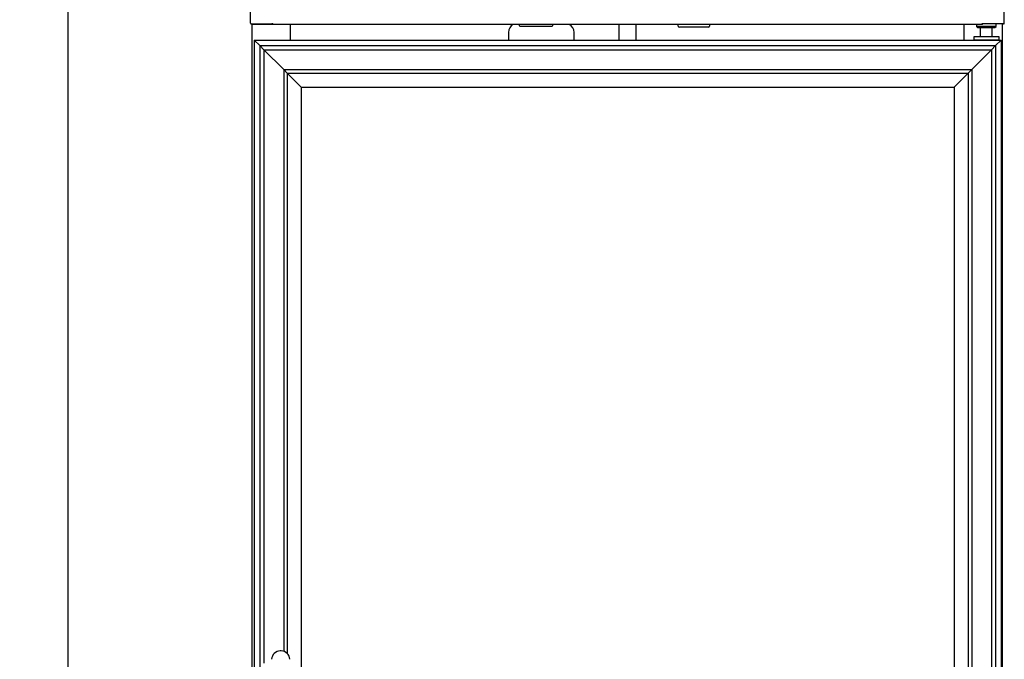
# Model space of a CAD drawing. Units: millimetres. Extents: x 1646 to 4671, y 1487 to 5381.
# Drawn here: x 1646 to 2545, y 2791 to 3375 of the extents above; entities that cross this region are included whole.
import ezdxf

# ---------------------------------------------------------------- set-up
doc = ezdxf.new("R2010")
doc.units = ezdxf.units.MM
doc.header["$LTSCALE"] = 20
for name, color, linetype in [('30206L1600(BRACK', 7, 'Continuous'), ('3020700000(BUSHI', 7, 'Continuous'), ('30222L0100(FRAME', 7, 'Continuous'), ('30222L0300(FRAME', 7, 'Continuous'), ('30222L0400(FRAME', 7, 'Continuous'), ('30226G0100(HANDL', 7, 'Continuous'), ('30229L1200(HINGE', 7, 'Continuous'), ('30281L0200(SWITC', 7, 'Continuous'), ('P0114L9920(COVER', 7, 'Continuous'), ('P0114L9940(COVER', 7, 'Continuous'), ('P0114L9960(COVER', 7, 'Continuous'), ('P0124L2100(GRILL', 7, 'Continuous'), ('P0152A0400(SUPPO', 7, 'Continuous'), ('P0152L0500(STOPP', 7, 'Continuous')]:
    doc.layers.add(name, color=color, linetype=linetype)
doc.dimstyles.new('ISO-25', dxfattribs={"dimtxt": 25, "dimasz": 20, "dimexe": 1.25, "dimexo": 0.625, "dimtad": 1, "dimtxsty": 'Standard', "dimcen": 2.5, "dimadec": 0, "dimazin": 0, "dimtfac": 1, "dimtmove": 0, "dimatfit": 3, "dimfxl": 0, "dimarcsym": 0})

# ---------------------------------------------------------------- blocks, each defined once
blk = doc.blocks.new('*D38')
at = {"color": 0, "lineweight": -2}
for p, q in [((1857.19, 3603.01), (1689.16, 3603.01)), ((1690.41, 1637.31), (1690.41, 3583.01)), ((1888.02, 1617.31), (1689.16, 1617.31))]:
    blk.add_line(p, q, dxfattribs=at)
at = {"color": 0}
for points in [[(1687.08, 3583.01), (1693.74, 3583.01), (1690.41, 3603.01)], [(1687.08, 1637.31), (1693.74, 1637.31), (1690.41, 1617.31)]]:
    blk.add_solid(points, dxfattribs=at)
at = {"layer": 'Defpoints', "color": 0}
for p in [(1690.41, 3603.01), (1857.81, 3603.01), (1888.64, 1617.31)]:
    blk.add_point(p, dxfattribs=at)
at = {"color": 0, "insert": (1669.78, 2610.16), "char_height": 25, "attachment_point": 5, "rotation": 90}
blk.add_mtext('{\\H1.6x;78\\H0.75x;1/4(1986mm)}', dxfattribs=at)

msp = doc.modelspace()

# ---------------------------------------------------------------- linework, layer by layer
at = {"layer": '30206L1600(BRACK', "color": 7, "linetype": 'Continuous'}
for p, q in [((2193.614, 3356.112), (2193.614, 3370.315)), ((2208.614, 3370.315), (2208.614, 3356.112))]:
    msp.add_line(p, q, dxfattribs=at)
at = {"layer": '3020700000(BUSHI', "color": 7, "linetype": 'Continuous'}
for p, q in [((2540.389, 3359.112), (2517.339, 3359.112)), ((2517.339, 3359.112), (2517.339, 3356.112)), ((2540.389, 3356.112), (2517.339, 3356.112)), ((2540.389, 3356.112), (2540.389, 3359.112))]:
    msp.add_line(p, q, dxfattribs=at)
at = {"layer": '30222L0100(FRAME', "color": 7, "linetype": 'Continuous'}
for p, q in [((1860.364, 3356.112), (2542.364, 3356.112)), ((1860.364, 3356.112), (1865.514, 3350.962)), ((2542.364, 3356.112), (2537.214, 3350.962)), ((1865.514, 3350.962), (2537.214, 3350.962)), ((1865.514, 3350.962), (1869.274, 3347.202)), ((1869.274, 3347.202), (2533.454, 3347.202)), ((1869.274, 3347.202), (1887.344, 3329.132)), ((2533.454, 3347.202), (2515.384, 3329.132)), ((2537.214, 3350.962), (2533.454, 3347.202)), ((1887.344, 3329.132), (2515.384, 3329.132)), ((1887.344, 3329.132), (1890.614, 3325.862)), ((1890.614, 3325.862), (2512.114, 3325.862)), ((1890.614, 3325.862), (1903.25, 3313.226)), ((2512.114, 3325.862), (2499.478, 3313.226)), ((2515.384, 3329.132), (2512.114, 3325.862)), ((1903.25, 3313.226), (1903.364, 3313.112)), ((1903.364, 3313.112), (2499.364, 3313.112)), ((2499.478, 3313.226), (2499.364, 3313.112))]:
    msp.add_line(p, q, dxfattribs=at)
at = {"layer": '30222L0300(FRAME', "color": 7, "linetype": 'Continuous'}
for p, q in [((1860.364, 3356.112), (1860.364, 1981.112)), ((1860.364, 3356.112), (1865.514, 3350.962)), ((1865.514, 3350.962), (1865.514, 1986.262)), ((1865.514, 3350.962), (1869.274, 3347.202)), ((1869.274, 3347.202), (1869.274, 2787.399)), ((1869.274, 3347.202), (1887.344, 3329.132)), ((1887.344, 3329.132), (1887.344, 2797.996)), ((1887.344, 3329.132), (1890.614, 3325.862)), ((1890.614, 3325.862), (1890.614, 2796.048)), ((1890.614, 3325.862), (1903.25, 3313.226)), ((1903.25, 3313.226), (1903.364, 3313.112)), ((1903.364, 3313.112), (1903.364, 2024.112))]:
    msp.add_line(p, q, dxfattribs=at)
at = {"layer": '30222L0400(FRAME', "color": 7, "linetype": 'Continuous'}
for p, q in [((2542.364, 3356.112), (2537.214, 3350.962)), ((2542.364, 3356.112), (2542.364, 1981.112)), ((2533.454, 3347.202), (2515.384, 3329.132)), ((2537.214, 3350.962), (2533.454, 3347.202)), ((2533.454, 3347.202), (2533.454, 1990.022)), ((2537.214, 3350.962), (2537.214, 1986.262)), ((2512.114, 3325.862), (2499.478, 3313.226)), ((2515.384, 3329.132), (2512.114, 3325.862)), ((2512.114, 3325.862), (2512.114, 2011.362)), ((2515.384, 3329.132), (2515.384, 2008.092)), ((2499.478, 3313.226), (2499.364, 3313.112)), ((2499.364, 3313.112), (2499.364, 2024.112))]:
    msp.add_line(p, q, dxfattribs=at)
at = {"layer": '30226G0100(HANDL', "color": 7, "linetype": 'Continuous'}
for centre, radius, start, end in [((1884.236, 2790.453), 8.015, 90.073904, 177.105983), ((1884.663, 2683.112), 115.366, 89.840817, 90.217568), ((1884.971, 2790.451), 8.016, 2.901131, 89.918983)]:
    msp.add_arc(centre, radius, start, end, dxfattribs=at)
at = {"layer": '30229L1200(HINGE', "color": 7, "linetype": 'Continuous'}
for p, q in [((2537.614, 3368.515), (2537.614, 3370.815)), ((2519.614, 3370.315), (2519.614, 3368.515)), ((2537.614, 3368.515), (2519.614, 3368.515)), ((2519.614, 3368.515), (2520.614, 3367.515)), ((2520.614, 3367.515), (2536.614, 3367.515)), ((2523.214, 3367.515), (2523.214, 3359.112)), ((2534.014, 3359.112), (2534.014, 3367.515)), ((2536.614, 3367.515), (2537.614, 3368.515))]:
    msp.add_line(p, q, dxfattribs=at)
at = {"layer": '30281L0200(SWITC', "color": 7, "linetype": 'Continuous'}
for p, q in [((2102.614, 3369.015), (2102.614, 3370.315)), ((2132.114, 3368.515), (2103.114, 3368.515)), ((2132.614, 3370.315), (2132.614, 3369.015))]:
    msp.add_line(p, q, dxfattribs=at)
for centre, start, end in [((2103.114, 3369.015), 180, 270), ((2132.114, 3369.015), 270, 0)]:
    msp.add_arc(centre, 0.5, start, end, dxfattribs=at)
at = {"layer": 'P0114L9920(COVER', "color": 7, "linetype": 'Continuous'}
for p, q in [((1858.614, 1958.686), (1858.614, 3370.315)), ((1893.614, 3356.112), (1893.614, 3370.315))]:
    msp.add_line(p, q, dxfattribs=at)
at = {"layer": 'P0114L9940(COVER', "color": 7, "linetype": 'Continuous'}
for p, q in [((2543.614, 1647.115), (2543.614, 3370.815)), ((2508.614, 3356.112), (2508.614, 3370.315))]:
    msp.add_line(p, q, dxfattribs=at)
at = {"layer": 'P0114L9960(COVER', "color": 7, "linetype": 'Continuous'}
msp.add_line((1893.614, 3356.112), (1893.614, 3370.315), dxfattribs=at)
at = {"layer": 'P0124L2100(GRILL', "color": 7, "linetype": 'Continuous'}
for p, q in [((1857.114, 3371.515), (1857.114, 3481.315)), ((2545.114, 3371.515), (2545.114, 3481.315)), ((1857.814, 3370.815), (1877.094, 3370.815)), ((1857.814, 3370.815), (1857.814, 3370.315)), ((1877.114, 3371.515), (1877.094, 3371.515)), ((1877.094, 3371.315), (1877.097, 3371.315)), ((1877.114, 3370.815), (1877.094, 3370.815)), ((1877.097, 3371.315), (1877.097, 3370.815)), ((1877.114, 3371.015), (1877.114, 3371.515)), ((1877.114, 3370.315), (1877.114, 3371.015)), ((2525.114, 3371.515), (2525.135, 3371.515)), ((2525.114, 3371.015), (2525.114, 3371.515)), ((2525.114, 3370.315), (2525.114, 3371.015)), ((2525.132, 3371.315), (2525.132, 3370.815)), ((2525.132, 3371.315), (2525.134, 3371.315)), ((2525.132, 3370.815), (2525.134, 3370.815)), ((2544.414, 3370.815), (2525.134, 3370.815)), ((1877.114, 3370.315), (1857.814, 3370.315)), ((2525.114, 3370.315), (1877.114, 3370.315))]:
    msp.add_line(p, q, dxfattribs=at)
for centre, radius, start, end in [((1857.814, 3371.515), 0.7, 180, 270), ((2354.509, 3371.34), 170.626, 359.823706, 0.058765), ((2476.384, 3371.465), 48.75, 359.823706, 0.058765), ((2544.414, 3371.515), 0.7, 270, 0)]:
    msp.add_arc(centre, radius, start, end, dxfattribs=at)
for points in [[(1877.094, 3371.315), (1877.094, 3371.315), (1877.094, 3371.336), (1877.094, 3371.41), (1877.094, 3371.462), (1877.094, 3371.515)], [(1877.094, 3370.815), (1877.094, 3370.815), (1877.094, 3370.89), (1877.094, 3371.149), (1877.094, 3371.331), (1877.094, 3371.515)]]:
    msp.add_open_spline(points, degree=3, knots=[0, 0, 0, 0, 0.5, 0.5, 1, 1, 1, 1], dxfattribs=at)
at = {"layer": 'P0152A0400(SUPPO', "color": 7, "linetype": 'Continuous'}
for p, q in [((2092.364, 3363.112), (2092.364, 3356.112)), ((2152.364, 3356.112), (2152.364, 3363.112))]:
    msp.add_line(p, q, dxfattribs=at)
for centre, start, end in [((2100.364, 3363.112), 115.800826, 180), ((2144.364, 3363.112), 0, 64.199174)]:
    msp.add_arc(centre, 8, start, end, dxfattribs=at)
at = {"layer": 'P0152L0500(STOPP', "color": 7, "linetype": 'Continuous'}
for p, q in [((2247.541, 3368.797), (2247.514, 3370.315)), ((2274.988, 3367.815), (2248.54, 3367.815)), ((2276.014, 3370.315), (2275.988, 3368.797))]:
    msp.add_line(p, q, dxfattribs=at)
for centre, start, end in [((2248.54, 3368.815), 181, 270), ((2274.988, 3368.815), 270, 359)]:
    msp.add_arc(centre, 1, start, end, dxfattribs=at)

# ---------------------------------------------------------------- dimensions: what is measured, and where the dimension line sits
dim = msp.add_linear_dim(base=(1690.41, 3603.015), p1=(1888.641, 1617.315), p2=(1857.814, 3603.015), angle=90, text='{\\H1.6x;78\\H0.75x;1/4(<>mm)}', dimstyle='ISO-25', override={"dimdec": 0})
dim.commit()
dim.dimension.update_dxf_attribs({"geometry": '*D38', "text_midpoint": (1669.785, 2610.165)})

doc.saveas('drawing.dxf')
